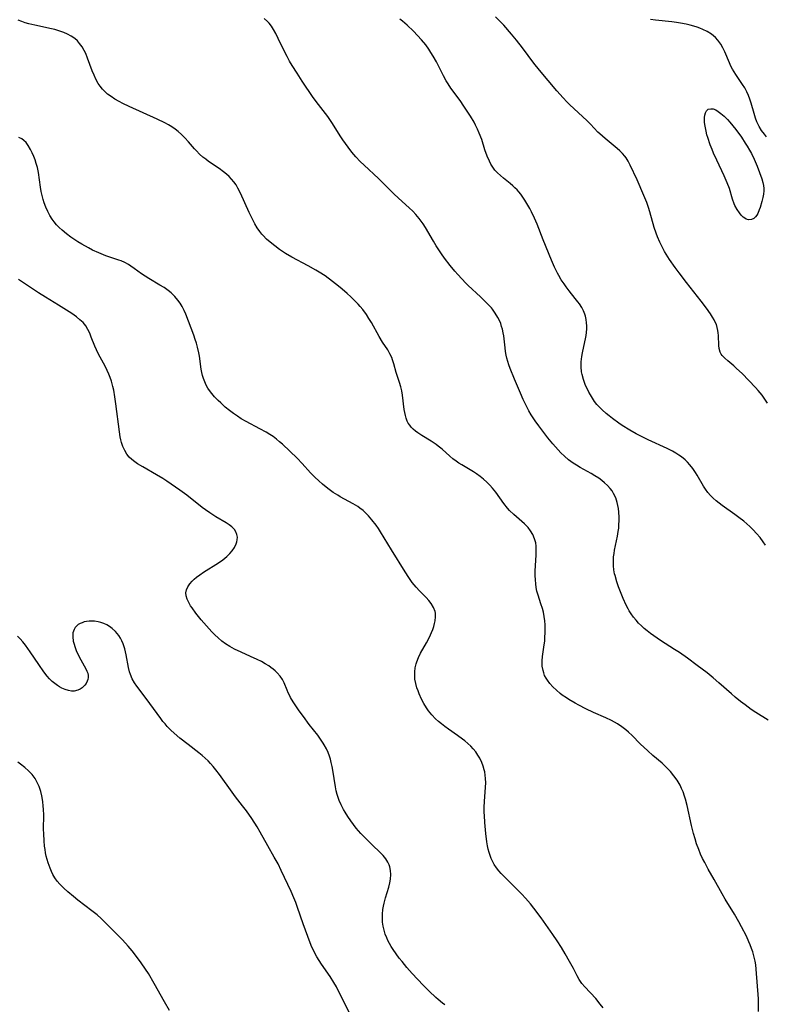
# Model space of a CAD drawing. Units: inches. Extents: x 2049713 to 2055133, y 205883 to 211330.
# Drawn here: x 2051565 to 2051697, y 206209 to 206384 of the extents above; entities that cross this region are included whole.
import ezdxf

# ---------------------------------------------------------------- set-up
doc = ezdxf.new("R2010")
doc.units = ezdxf.units.IN
doc.header["$MEASUREMENT"] = 0
doc.layers.add('c_34_T13S_R18E', color=233, linetype='Continuous')

msp = doc.modelspace()

# ---------------------------------------------------------------- linework, layer by layer
at = {"layer": 'c_34_T13S_R18E'}
for points in [[(2051696.3, 206207.88, 1010), (2051696.3, 206209.24, 1010), (2051696.27, 206210.12, 1010), (2051695.87, 206215.39, 1010), (2051695.79, 206216.12, 1010), (2051695.67, 206216.81, 1010), (2051695.52, 206217.49, 1010), (2051695.26, 206218.43, 1010), (2051695.05, 206219.05, 1010), (2051694.8, 206219.69, 1010), (2051694.58, 206220.22, 1010), (2051694.12, 206221.19, 1010), (2051693.25, 206222.89, 1010), (2051692.76, 206223.77, 1010), (2051692, 206225.1, 1010), (2051690.35, 206227.78, 1010), (2051689.8, 206228.72, 1010), (2051688.43, 206231.27, 1010), (2051687.37, 206233.12, 1010), (2051686.73, 206234.27, 1010), (2051686.35, 206235, 1010), (2051685.99, 206235.79, 1010), (2051685.66, 206236.6, 1010), (2051685.29, 206237.6, 1010), (2051685.01, 206238.5, 1010), (2051684.75, 206239.42, 1010), (2051684.39, 206240.84, 1010), (2051683.6, 206244.4, 1010), (2051683.32, 206245.52, 1010), (2051683.16, 206246.07, 1010), (2051682.88, 206246.84, 1010), (2051682.63, 206247.44, 1010), (2051682.35, 206248.02, 1010), (2051682.03, 206248.59, 1010), (2051681.83, 206248.91, 1010), (2051681.27, 206249.69, 1010), (2051680.65, 206250.42, 1010), (2051680.02, 206251.07, 1010), (2051679.15, 206251.89, 1010), (2051677.53, 206253.29, 1010), (2051676.63, 206254.1, 1010), (2051675.3, 206255.37, 1010), (2051673.86, 206256.8, 1010), (2051673.23, 206257.39, 1010), (2051672.74, 206257.81, 1010), (2051672, 206258.37, 1010), (2051671.23, 206258.88, 1010), (2051670.73, 206259.18, 1010), (2051670.21, 206259.46, 1010), (2051669.19, 206259.94, 1010), (2051667.01, 206260.91, 1010), (2051665.66, 206261.54, 1010), (2051664.38, 206262.19, 1010), (2051663.71, 206262.55, 1010), (2051662.62, 206263.2, 1010), (2051662.2, 206263.48, 1010), (2051661.46, 206264, 1010), (2051661.07, 206264.3, 1010), (2051660.4, 206264.87, 1010), (2051659.78, 206265.47, 1010), (2051659.27, 206266.03, 1010), (2051658.82, 206266.62, 1010), (2051658.6, 206266.97, 1010), (2051658.32, 206267.5, 1010), (2051658.15, 206267.93, 1010), (2051658.03, 206268.37, 1010), (2051657.9, 206269.15, 1010), (2051657.87, 206269.61, 1010), (2051657.88, 206270.08, 1010), (2051657.94, 206270.84, 1010), (2051658.25, 206272.92, 1010), (2051658.33, 206273.57, 1010), (2051658.38, 206274.3, 1010), (2051658.41, 206275.04, 1010), (2051658.41, 206275.78, 1010), (2051658.39, 206276.44, 1010), (2051658.33, 206277.2, 1010), (2051658.24, 206277.94, 1010), (2051658.1, 206278.68, 1010), (2051657.93, 206279.35, 1010), (2051657.67, 206280.19, 1010), (2051657.16, 206281.71, 1010), (2051656.96, 206282.41, 1010), (2051656.82, 206283.08, 1010), (2051656.73, 206283.75, 1010), (2051656.67, 206284.43, 1010), (2051656.64, 206285.24, 1010), (2051656.65, 206286.06, 1010), (2051656.81, 206288.82, 1010), (2051656.83, 206289.81, 1010), (2051656.81, 206290.42, 1010), (2051656.73, 206291.01, 1010), (2051656.55, 206291.71, 1010), (2051656.22, 206292.48, 1010), (2051655.8, 206293.17, 1010), (2051655.37, 206293.73, 1010), (2051655.06, 206294.07, 1010), (2051654.76, 206294.36, 1010), (2051652.83, 206296.06, 1010), (2051652.1, 206296.77, 1010), (2051651.75, 206297.16, 1010), (2051651.09, 206297.98, 1010), (2051649.65, 206300, 1010), (2051649.09, 206300.71, 1010), (2051648.59, 206301.27, 1010), (2051648.06, 206301.79, 1010), (2051647.48, 206302.32, 1010), (2051646.87, 206302.8, 1010), (2051646.21, 206303.27, 1010), (2051645.69, 206303.6, 1010), (2051643.62, 206304.84, 1010), (2051643.12, 206305.16, 1010), (2051642.63, 206305.5, 1010), (2051642.05, 206305.93, 1010), (2051641.5, 206306.39, 1010), (2051640.11, 206307.61, 1010), (2051639.44, 206308.17, 1010), (2051639.05, 206308.46, 1010), (2051638.2, 206309.05, 1010), (2051636.55, 206310.06, 1010), (2051635.84, 206310.52, 1010), (2051635.4, 206310.83, 1010), (2051635, 206311.17, 1010), (2051634.66, 206311.51, 1010), (2051634.37, 206311.88, 1010), (2051634.13, 206312.24, 1010), (2051633.94, 206312.62, 1010), (2051633.75, 206313.11, 1010), (2051633.6, 206313.63, 1010), (2051633.5, 206314.12, 1010), (2051633.41, 206314.65, 1010), (2051633.1, 206317.24, 1010), (2051632.97, 206317.98, 1010), (2051632.8, 206318.71, 1010), (2051632.59, 206319.44, 1010), (2051632, 206321.26, 1010), (2051631.58, 206322.77, 1010), (2051631.34, 206323.48, 1010), (2051631.19, 206323.87, 1010), (2051630.86, 206324.57, 1010), (2051630.47, 206325.23, 1010), (2051629.57, 206326.64, 1010), (2051628.97, 206327.6, 1010), (2051627.57, 206330.11, 1010), (2051627.15, 206330.81, 1010), (2051626.7, 206331.5, 1010), (2051626.04, 206332.41, 1010), (2051625.61, 206332.95, 1010), (2051625.24, 206333.37, 1010), (2051624.6, 206334.04, 1010), (2051623.93, 206334.68, 1010), (2051623.28, 206335.28, 1010), (2051622.4, 206336.05, 1010), (2051621.76, 206336.58, 1010), (2051620.69, 206337.41, 1010), (2051619.36, 206338.36, 1010), (2051618.33, 206339.03, 1010), (2051617.72, 206339.4, 1010), (2051616.37, 206340.17, 1010), (2051613.48, 206341.7, 1010), (2051612.36, 206342.35, 1010), (2051611.28, 206343.07, 1010), (2051610.43, 206343.69, 1010), (2051609.61, 206344.35, 1010), (2051608.96, 206344.92, 1010), (2051608.36, 206345.53, 1010), (2051608.12, 206345.81, 1010), (2051607.79, 206346.23, 1010), (2051607.32, 206346.91, 1010), (2051606.89, 206347.62, 1010), (2051606.52, 206348.3, 1010), (2051605.88, 206349.6, 1010), (2051604.36, 206353.08, 1010), (2051603.9, 206353.97, 1010), (2051603.55, 206354.53, 1010), (2051603.17, 206355.05, 1010), (2051602.75, 206355.55, 1010), (2051602.31, 206356.01, 1010), (2051601.84, 206356.44, 1010), (2051601.34, 206356.85, 1010), (2051600.54, 206357.43, 1010), (2051598.68, 206358.69, 1010), (2051598.17, 206359.07, 1010), (2051597.66, 206359.47, 1010), (2051597.07, 206360, 1010), (2051596.51, 206360.56, 1010), (2051596.19, 206360.91, 1010), (2051595.11, 206362.17, 1010), (2051594.45, 206362.9, 1010), (2051593.88, 206363.47, 1010), (2051593.28, 206364, 1010), (2051592.73, 206364.43, 1010), (2051592.14, 206364.82, 1010), (2051591.55, 206365.18, 1010), (2051590.91, 206365.53, 1010), (2051589.57, 206366.17, 1010), (2051584.58, 206368.42, 1010), (2051583.44, 206368.97, 1010), (2051582.8, 206369.3, 1010), (2051582.07, 206369.72, 1010), (2051581.37, 206370.18, 1010), (2051580.77, 206370.63, 1010), (2051580.29, 206371.07, 1010), (2051579.84, 206371.53, 1010), (2051579.45, 206372.02, 1010), (2051579.1, 206372.54, 1010), (2051578.69, 206373.28, 1010), (2051578.35, 206374.01, 1010), (2051578.05, 206374.77, 1010), (2051577.22, 206377.03, 1010), (2051576.88, 206377.81, 1010), (2051576.59, 206378.4, 1010), (2051576.22, 206379.03, 1010), (2051575.8, 206379.61, 1010), (2051575.39, 206380.07, 1010), (2051574.94, 206380.49, 1010), (2051574.32, 206380.92, 1010), (2051573.67, 206381.28, 1010), (2051572.99, 206381.58, 1010), (2051572.27, 206381.83, 1010), (2051571.37, 206382.09, 1010), (2051570.8, 206382.22, 1010), (2051567.82, 206382.85, 1010), (2051566.78, 206383.12, 1010), (2051566.16, 206383.29, 1010), (2051565.56, 206383.49, 1010), (2051564.86, 206383.75, 1010)], [(2051697.96, 206259.57, 1012), (2051695.8, 206260.92, 1012), (2051694.97, 206261.46, 1012), (2051693.88, 206262.24, 1012), (2051693.1, 206262.84, 1012), (2051692.11, 206263.64, 1012), (2051691.46, 206264.19, 1012), (2051689.24, 206266.18, 1012), (2051688.23, 206267.06, 1012), (2051687.16, 206267.93, 1012), (2051685.4, 206269.27, 1012), (2051683.68, 206270.53, 1012), (2051682.25, 206271.53, 1012), (2051681.37, 206272.1, 1012), (2051678.89, 206273.67, 1012), (2051677.67, 206274.49, 1012), (2051677.08, 206274.92, 1012), (2051676.52, 206275.37, 1012), (2051675.99, 206275.81, 1012), (2051675.49, 206276.29, 1012), (2051675, 206276.78, 1012), (2051674.54, 206277.3, 1012), (2051674.1, 206277.83, 1012), (2051673.7, 206278.39, 1012), (2051673.32, 206278.97, 1012), (2051673.13, 206279.31, 1012), (2051672.8, 206279.95, 1012), (2051672.26, 206281.15, 1012), (2051671.65, 206282.62, 1012), (2051671.44, 206283.18, 1012), (2051671.12, 206284.1, 1012), (2051670.81, 206285.21, 1012), (2051670.74, 206285.54, 1012), (2051670.62, 206286.25, 1012), (2051670.54, 206286.96, 1012), (2051670.52, 206287.67, 1012), (2051670.53, 206288.12, 1012), (2051670.56, 206288.55, 1012), (2051670.63, 206289.13, 1012), (2051670.72, 206289.7, 1012), (2051671.23, 206292.2, 1012), (2051671.38, 206293.02, 1012), (2051671.46, 206293.63, 1012), (2051671.51, 206294.24, 1012), (2051671.55, 206294.9, 1012), (2051671.55, 206295.57, 1012), (2051671.5, 206296.48, 1012), (2051671.42, 206297.12, 1012), (2051671.33, 206297.65, 1012), (2051671.2, 206298.17, 1012), (2051670.94, 206298.98, 1012), (2051670.56, 206299.77, 1012), (2051670.29, 206300.21, 1012), (2051669.97, 206300.63, 1012), (2051669.49, 206301.17, 1012), (2051668.96, 206301.67, 1012), (2051668.45, 206302.08, 1012), (2051667.92, 206302.48, 1012), (2051667.24, 206302.92, 1012), (2051666.59, 206303.3, 1012), (2051664.62, 206304.39, 1012), (2051663.99, 206304.77, 1012), (2051663.37, 206305.17, 1012), (2051662.58, 206305.75, 1012), (2051661.83, 206306.38, 1012), (2051661.18, 206307, 1012), (2051660.71, 206307.5, 1012), (2051659.78, 206308.57, 1012), (2051658.9, 206309.65, 1012), (2051657.28, 206311.78, 1012), (2051656.66, 206312.64, 1012), (2051655.94, 206313.74, 1012), (2051655.54, 206314.42, 1012), (2051655.09, 206315.25, 1012), (2051654.51, 206316.46, 1012), (2051654.03, 206317.55, 1012), (2051652.98, 206320.04, 1012), (2051652.21, 206321.97, 1012), (2051651.99, 206322.58, 1012), (2051651.78, 206323.2, 1012), (2051651.63, 206323.75, 1012), (2051651.5, 206324.3, 1012), (2051651.39, 206324.95, 1012), (2051651.3, 206325.61, 1012), (2051651.05, 206327.72, 1012), (2051650.96, 206328.27, 1012), (2051650.82, 206328.9, 1012), (2051650.69, 206329.42, 1012), (2051650.52, 206329.93, 1012), (2051650.29, 206330.48, 1012), (2051650.02, 206331.01, 1012), (2051649.57, 206331.75, 1012), (2051649.06, 206332.46, 1012), (2051648.87, 206332.69, 1012), (2051648.08, 206333.56, 1012), (2051646.95, 206334.64, 1012), (2051644.73, 206336.68, 1012), (2051644.34, 206337.06, 1012), (2051643.6, 206337.83, 1012), (2051642.89, 206338.61, 1012), (2051642.37, 206339.23, 1012), (2051641.53, 206340.25, 1012), (2051640.54, 206341.55, 1012), (2051640, 206342.3, 1012), (2051639.52, 206343.01, 1012), (2051639.06, 206343.73, 1012), (2051638.57, 206344.55, 1012), (2051637.19, 206346.96, 1012), (2051636.76, 206347.64, 1012), (2051636.06, 206348.59, 1012), (2051635.48, 206349.27, 1012), (2051634.9, 206349.88, 1012), (2051634.29, 206350.46, 1012), (2051632.41, 206352.17, 1012), (2051631.58, 206352.95, 1012), (2051629.39, 206355.15, 1012), (2051628.84, 206355.68, 1012), (2051626.27, 206358.02, 1012), (2051625.6, 206358.66, 1012), (2051624.79, 206359.51, 1012), (2051624.1, 206360.34, 1012), (2051623.45, 206361.2, 1012), (2051622.52, 206362.52, 1012), (2051622.05, 206363.23, 1012), (2051620.7, 206365.39, 1012), (2051620.34, 206365.93, 1012), (2051619.83, 206366.65, 1012), (2051618.16, 206368.81, 1012), (2051617.27, 206370.04, 1012), (2051615.3, 206372.92, 1012), (2051614.38, 206374.33, 1012), (2051613.52, 206375.71, 1012), (2051613.06, 206376.49, 1012), (2051612.62, 206377.29, 1012), (2051612.09, 206378.33, 1012), (2051611.04, 206380.52, 1012), (2051610.61, 206381.36, 1012), (2051610.19, 206382.11, 1012), (2051609.82, 206382.68, 1012), (2051609.42, 206383.21, 1012), (2051609.11, 206383.54, 1012), (2051608.54, 206384.04, 1012)], [(2051697.53, 206290.57, 1014), (2051697.13, 206291.16, 1014), (2051696.54, 206291.93, 1014), (2051695.91, 206292.67, 1014), (2051695.33, 206293.31, 1014), (2051694.72, 206293.91, 1014), (2051694.2, 206294.39, 1014), (2051693.65, 206294.85, 1014), (2051692.78, 206295.52, 1014), (2051692.09, 206296.03, 1014), (2051689.83, 206297.63, 1014), (2051689.27, 206298.05, 1014), (2051688.75, 206298.48, 1014), (2051688.24, 206298.94, 1014), (2051687.76, 206299.43, 1014), (2051687.3, 206299.97, 1014), (2051686.87, 206300.54, 1014), (2051686.52, 206301.09, 1014), (2051685.41, 206303.01, 1014), (2051685.09, 206303.51, 1014), (2051684.6, 206304.2, 1014), (2051684.06, 206304.86, 1014), (2051683.66, 206305.31, 1014), (2051683.23, 206305.72, 1014), (2051682.59, 206306.25, 1014), (2051682.12, 206306.59, 1014), (2051681.58, 206306.93, 1014), (2051681.02, 206307.25, 1014), (2051680.04, 206307.74, 1014), (2051676.68, 206309.31, 1014), (2051675.38, 206309.96, 1014), (2051674.58, 206310.38, 1014), (2051673.43, 206311.03, 1014), (2051672.08, 206311.86, 1014), (2051671.5, 206312.25, 1014), (2051670.36, 206313.07, 1014), (2051669.78, 206313.53, 1014), (2051669.22, 206313.99, 1014), (2051668.52, 206314.61, 1014), (2051667.88, 206315.27, 1014), (2051667.61, 206315.57, 1014), (2051667.19, 206316.11, 1014), (2051666.81, 206316.68, 1014), (2051666.45, 206317.26, 1014), (2051666.16, 206317.75, 1014), (2051665.9, 206318.25, 1014), (2051665.69, 206318.69, 1014), (2051665.51, 206319.12, 1014), (2051665.2, 206319.99, 1014), (2051664.97, 206320.89, 1014), (2051664.89, 206321.33, 1014), (2051664.82, 206322.23, 1014), (2051664.83, 206323.14, 1014), (2051664.93, 206324.05, 1014), (2051665.05, 206324.74, 1014), (2051665.48, 206326.65, 1014), (2051665.59, 206327.2, 1014), (2051665.68, 206327.78, 1014), (2051665.75, 206328.36, 1014), (2051665.79, 206328.98, 1014), (2051665.8, 206329.51, 1014), (2051665.76, 206330.05, 1014), (2051665.68, 206330.64, 1014), (2051665.55, 206331.22, 1014), (2051665.43, 206331.6, 1014), (2051665.19, 206332.2, 1014), (2051664.9, 206332.78, 1014), (2051664.51, 206333.4, 1014), (2051664.22, 206333.79, 1014), (2051663.75, 206334.39, 1014), (2051662.69, 206335.7, 1014), (2051662.13, 206336.43, 1014), (2051661.76, 206336.95, 1014), (2051661.28, 206337.68, 1014), (2051660.83, 206338.44, 1014), (2051660.58, 206338.89, 1014), (2051660.07, 206339.9, 1014), (2051659.52, 206341.17, 1014), (2051658.07, 206344.76, 1014), (2051656.98, 206347.55, 1014), (2051656.52, 206348.64, 1014), (2051655.98, 206349.76, 1014), (2051655.67, 206350.36, 1014), (2051655.18, 206351.23, 1014), (2051654.83, 206351.79, 1014), (2051654.47, 206352.33, 1014), (2051654.1, 206352.86, 1014), (2051653.77, 206353.27, 1014), (2051653.42, 206353.67, 1014), (2051653.06, 206354.03, 1014), (2051652.69, 206354.38, 1014), (2051652.2, 206354.8, 1014), (2051651.01, 206355.74, 1014), (2051650.47, 206356.18, 1014), (2051649.96, 206356.66, 1014), (2051649.5, 206357.16, 1014), (2051649.12, 206357.67, 1014), (2051648.8, 206358.19, 1014), (2051648.51, 206358.74, 1014), (2051648.12, 206359.64, 1014), (2051647.71, 206360.77, 1014), (2051647.15, 206362.56, 1014), (2051646.73, 206363.72, 1014), (2051646.42, 206364.44, 1014), (2051646.08, 206365.15, 1014), (2051645.79, 206365.68, 1014), (2051645.16, 206366.73, 1014), (2051644, 206368.48, 1014), (2051643.3, 206369.49, 1014), (2051641.7, 206371.67, 1014), (2051641.18, 206372.44, 1014), (2051640.84, 206373.01, 1014), (2051640.38, 206373.85, 1014), (2051639.1, 206376.36, 1014), (2051638.54, 206377.38, 1014), (2051638.15, 206378.01, 1014), (2051637.77, 206378.6, 1014), (2051637.21, 206379.36, 1014), (2051636.48, 206380.25, 1014), (2051635.77, 206381.04, 1014), (2051635.04, 206381.79, 1014), (2051633.94, 206382.84, 1014), (2051633.08, 206383.58, 1014), (2051632.65, 206383.93, 1014)], [(2051697.85, 206315.78, 1016), (2051697.41, 206316.5, 1016), (2051696.93, 206317.19, 1016), (2051696.23, 206318.03, 1016), (2051695.75, 206318.56, 1016), (2051693.35, 206321.04, 1016), (2051692.39, 206321.96, 1016), (2051691.87, 206322.43, 1016), (2051690.83, 206323.29, 1016), (2051690.29, 206323.75, 1016), (2051689.84, 206324.24, 1016), (2051689.67, 206324.48, 1016), (2051689.49, 206324.85, 1016), (2051689.31, 206325.49, 1016), (2051689.26, 206326.01, 1016), (2051689.18, 206327.78, 1016), (2051689.13, 206328.29, 1016), (2051689.07, 206328.7, 1016), (2051688.96, 206329.22, 1016), (2051688.8, 206329.74, 1016), (2051688.61, 206330.17, 1016), (2051688.39, 206330.6, 1016), (2051688.12, 206331.06, 1016), (2051687.75, 206331.64, 1016), (2051687.03, 206332.66, 1016), (2051686.12, 206333.87, 1016), (2051683.48, 206337.18, 1016), (2051682.17, 206338.9, 1016), (2051681.46, 206339.86, 1016), (2051680.49, 206341.26, 1016), (2051680.17, 206341.76, 1016), (2051679.59, 206342.73, 1016), (2051679.15, 206343.54, 1016), (2051678.75, 206344.36, 1016), (2051678.34, 206345.31, 1016), (2051678.12, 206345.93, 1016), (2051677.78, 206346.97, 1016), (2051676.99, 206349.76, 1016), (2051676.76, 206350.49, 1016), (2051676.44, 206351.41, 1016), (2051675.94, 206352.66, 1016), (2051674.72, 206355.45, 1016), (2051673.5, 206358.04, 1016), (2051673.15, 206358.71, 1016), (2051672.76, 206359.35, 1016), (2051672.58, 206359.6, 1016), (2051672.15, 206360.09, 1016), (2051671.69, 206360.54, 1016), (2051671.19, 206360.97, 1016), (2051669.08, 206362.73, 1016), (2051668.14, 206363.56, 1016), (2051667.79, 206363.89, 1016), (2051666.47, 206365.3, 1016), (2051665.82, 206365.95, 1016), (2051662.82, 206368.72, 1016), (2051662.24, 206369.29, 1016), (2051661.59, 206369.96, 1016), (2051660.47, 206371.2, 1016), (2051657.4, 206374.9, 1016), (2051656.41, 206376.15, 1016), (2051654.38, 206378.84, 1016), (2051653.3, 206380.2, 1016), (2051652.44, 206381.25, 1016), (2051651.08, 206382.84, 1016), (2051650.55, 206383.42, 1016), (2051649.61, 206384.37, 1016)], [(2051697.7, 206363.07, 1018), (2051697.31, 206363.52, 1018), (2051696.82, 206364.18, 1018), (2051696.39, 206364.88, 1018), (2051696.26, 206365.15, 1018), (2051696, 206365.74, 1018), (2051695.77, 206366.35, 1018), (2051695.52, 206367.18, 1018), (2051695, 206369.04, 1018), (2051694.75, 206369.76, 1018), (2051694.5, 206370.39, 1018), (2051694.22, 206371.02, 1018), (2051693.84, 206371.73, 1018), (2051693.45, 206372.35, 1018), (2051692.26, 206374.1, 1018), (2051691.66, 206375.07, 1018), (2051691.37, 206375.61, 1018), (2051691.11, 206376.17, 1018), (2051690.3, 206378.15, 1018), (2051689.96, 206378.82, 1018), (2051689.58, 206379.47, 1018), (2051689.41, 206379.72, 1018), (2051689.03, 206380.22, 1018), (2051688.62, 206380.69, 1018), (2051688.29, 206380.99, 1018), (2051687.93, 206381.28, 1018), (2051687.17, 206381.75, 1018), (2051686.4, 206382.12, 1018), (2051685.89, 206382.32, 1018), (2051685.37, 206382.5, 1018), (2051684.77, 206382.69, 1018), (2051684.15, 206382.86, 1018), (2051683.45, 206383.03, 1018), (2051682.44, 206383.24, 1018), (2051681.75, 206383.35, 1018), (2051680.87, 206383.47, 1018), (2051678.01, 206383.77, 1018), (2051677.09, 206383.88, 1018)], [(2051668.69, 206208.5, 1008), (2051668.2, 206209.17, 1008), (2051667.41, 206210.13, 1008), (2051665.46, 206212.23, 1008), (2051664.95, 206212.84, 1008), (2051664.68, 206213.2, 1008), (2051664.46, 206213.52, 1008), (2051664.08, 206214.17, 1008), (2051663.42, 206215.47, 1008), (2051662.76, 206216.71, 1008), (2051661.97, 206218.1, 1008), (2051661.31, 206219.21, 1008), (2051660.57, 206220.38, 1008), (2051659.79, 206221.54, 1008), (2051658.97, 206222.72, 1008), (2051657.72, 206224.47, 1008), (2051656.41, 206226.18, 1008), (2051655.8, 206226.95, 1008), (2051654.92, 206227.97, 1008), (2051654.26, 206228.68, 1008), (2051653.58, 206229.37, 1008), (2051652.07, 206230.85, 1008), (2051651.19, 206231.74, 1008), (2051650.63, 206232.34, 1008), (2051650.19, 206232.84, 1008), (2051649.78, 206233.35, 1008), (2051649.38, 206233.95, 1008), (2051649.06, 206234.5, 1008), (2051648.83, 206235, 1008), (2051648.63, 206235.51, 1008), (2051648.45, 206236.06, 1008), (2051648.29, 206236.64, 1008), (2051648.17, 206237.23, 1008), (2051648.04, 206237.94, 1008), (2051647.86, 206239.42, 1008), (2051647.69, 206241.4, 1008), (2051647.62, 206242.61, 1008), (2051647.6, 206243.17, 1008), (2051647.61, 206244.1, 1008), (2051647.65, 206245.14, 1008), (2051647.82, 206247.64, 1008), (2051647.86, 206248.43, 1008), (2051647.84, 206249.18, 1008), (2051647.79, 206249.79, 1008), (2051647.69, 206250.4, 1008), (2051647.61, 206250.76, 1008), (2051647.42, 206251.39, 1008), (2051647.2, 206252.01, 1008), (2051646.82, 206252.79, 1008), (2051646.48, 206253.36, 1008), (2051646.09, 206253.91, 1008), (2051645.65, 206254.44, 1008), (2051645.21, 206254.91, 1008), (2051644.7, 206255.4, 1008), (2051644.16, 206255.86, 1008), (2051643.73, 206256.19, 1008), (2051642.85, 206256.83, 1008), (2051641.25, 206257.93, 1008), (2051640.6, 206258.4, 1008), (2051639.99, 206258.89, 1008), (2051639.48, 206259.33, 1008), (2051638.98, 206259.8, 1008), (2051638.33, 206260.47, 1008), (2051637.73, 206261.19, 1008), (2051637.34, 206261.74, 1008), (2051636.88, 206262.49, 1008), (2051636.47, 206263.27, 1008), (2051636.06, 206264.2, 1008), (2051635.85, 206264.74, 1008), (2051635.66, 206265.28, 1008), (2051635.45, 206266.05, 1008), (2051635.31, 206266.81, 1008), (2051635.26, 206267.28, 1008), (2051635.26, 206268.11, 1008), (2051635.34, 206268.83, 1008), (2051635.5, 206269.54, 1008), (2051635.61, 206269.9, 1008), (2051635.93, 206270.68, 1008), (2051636.31, 206271.44, 1008), (2051637.35, 206273.29, 1008), (2051637.87, 206274.29, 1008), (2051638.25, 206275.11, 1008), (2051638.46, 206275.65, 1008), (2051638.64, 206276.18, 1008), (2051638.78, 206276.68, 1008), (2051638.88, 206277.18, 1008), (2051638.96, 206277.86, 1008), (2051638.94, 206278.52, 1008), (2051638.88, 206278.83, 1008), (2051638.62, 206279.55, 1008), (2051638.21, 206280.23, 1008), (2051637.79, 206280.77, 1008), (2051637.32, 206281.29, 1008), (2051636.13, 206282.5, 1008), (2051635.53, 206283.16, 1008), (2051634.84, 206284, 1008), (2051634.24, 206284.85, 1008), (2051633.57, 206285.89, 1008), (2051631.15, 206289.75, 1008), (2051629.21, 206292.96, 1008), (2051628.81, 206293.57, 1008), (2051628.4, 206294.17, 1008), (2051627.67, 206295.1, 1008), (2051627.08, 206295.78, 1008), (2051626.6, 206296.26, 1008), (2051626.1, 206296.72, 1008), (2051625.55, 206297.15, 1008), (2051625.15, 206297.43, 1008), (2051624.35, 206297.93, 1008), (2051622.06, 206299.19, 1008), (2051621.6, 206299.46, 1008), (2051620.81, 206299.96, 1008), (2051619.83, 206300.66, 1008), (2051618.92, 206301.4, 1008), (2051618.25, 206302, 1008), (2051617.55, 206302.66, 1008), (2051616.77, 206303.46, 1008), (2051615.31, 206305.09, 1008), (2051614.41, 206306.01, 1008), (2051611.8, 206308.49, 1008), (2051611.29, 206308.94, 1008), (2051610.72, 206309.42, 1008), (2051610.12, 206309.86, 1008), (2051609.53, 206310.25, 1008), (2051608.92, 206310.63, 1008), (2051607.79, 206311.25, 1008), (2051605.35, 206312.53, 1008), (2051604.49, 206313.03, 1008), (2051603.8, 206313.48, 1008), (2051603.12, 206313.95, 1008), (2051602.37, 206314.51, 1008), (2051601.64, 206315.1, 1008), (2051600.83, 206315.83, 1008), (2051600.4, 206316.25, 1008), (2051599.76, 206316.92, 1008), (2051599.28, 206317.48, 1008), (2051598.83, 206318.06, 1008), (2051598.56, 206318.48, 1008), (2051598.26, 206319.01, 1008), (2051598, 206319.58, 1008), (2051597.77, 206320.17, 1008), (2051597.61, 206320.7, 1008), (2051597.48, 206321.24, 1008), (2051597.37, 206321.82, 1008), (2051597.05, 206324.12, 1008), (2051596.94, 206324.73, 1008), (2051596.71, 206325.76, 1008), (2051596.54, 206326.42, 1008), (2051596.33, 206327.08, 1008), (2051596.05, 206327.88, 1008), (2051594.63, 206331.58, 1008), (2051594.35, 206332.24, 1008), (2051594, 206332.93, 1008), (2051593.65, 206333.52, 1008), (2051593.25, 206334.08, 1008), (2051592.68, 206334.75, 1008), (2051592.06, 206335.36, 1008), (2051591.52, 206335.8, 1008), (2051590.79, 206336.3, 1008), (2051590.03, 206336.76, 1008), (2051588.06, 206337.9, 1008), (2051587.41, 206338.32, 1008), (2051586.77, 206338.75, 1008), (2051585.5, 206339.68, 1008), (2051584.91, 206340.09, 1008), (2051584.44, 206340.38, 1008), (2051583.81, 206340.73, 1008), (2051583.16, 206341.03, 1008), (2051582.75, 206341.19, 1008), (2051580.47, 206341.94, 1008), (2051580.03, 206342.11, 1008), (2051579.21, 206342.45, 1008), (2051578.1, 206342.97, 1008), (2051577.39, 206343.34, 1008), (2051576.2, 206344.01, 1008), (2051575.47, 206344.44, 1008), (2051574.77, 206344.9, 1008), (2051574.23, 206345.27, 1008), (2051573.45, 206345.85, 1008), (2051572.71, 206346.47, 1008), (2051572.19, 206346.95, 1008), (2051571.71, 206347.45, 1008), (2051571.28, 206347.97, 1008), (2051570.92, 206348.47, 1008), (2051570.52, 206349.09, 1008), (2051570.13, 206349.83, 1008), (2051569.8, 206350.57, 1008), (2051569.51, 206351.33, 1008), (2051569.33, 206351.91, 1008), (2051569.14, 206352.64, 1008), (2051568.98, 206353.38, 1008), (2051568.85, 206354.12, 1008), (2051568.5, 206356.7, 1008), (2051568.31, 206357.61, 1008), (2051568.1, 206358.33, 1008), (2051567.89, 206358.97, 1008), (2051567.65, 206359.59, 1008), (2051567.39, 206360.19, 1008), (2051567.07, 206360.83, 1008), (2051566.64, 206361.54, 1008), (2051566.28, 206362.02, 1008), (2051565.88, 206362.43, 1008), (2051565.52, 206362.7, 1008), (2051565, 206362.93, 1008)], [(2051640.6, 206209.06, 1006), (2051640.2, 206209.35, 1006), (2051639.42, 206209.97, 1006), (2051639.04, 206210.31, 1006), (2051637.8, 206211.47, 1006), (2051636.75, 206212.54, 1006), (2051634.83, 206214.58, 1006), (2051633.87, 206215.67, 1006), (2051633.01, 206216.72, 1006), (2051632.53, 206217.33, 1006), (2051631.97, 206218.07, 1006), (2051631.44, 206218.83, 1006), (2051631.09, 206219.36, 1006), (2051630.78, 206219.89, 1006), (2051630.5, 206220.44, 1006), (2051630.29, 206220.9, 1006), (2051630.03, 206221.58, 1006), (2051629.82, 206222.27, 1006), (2051629.66, 206222.97, 1006), (2051629.57, 206223.68, 1006), (2051629.53, 206224.39, 1006), (2051629.55, 206225.14, 1006), (2051629.62, 206225.96, 1006), (2051629.71, 206226.53, 1006), (2051629.82, 206227.09, 1006), (2051630.07, 206228.04, 1006), (2051630.65, 206229.91, 1006), (2051630.86, 206230.68, 1006), (2051630.97, 206231.34, 1006), (2051631.03, 206232.15, 1006), (2051630.98, 206232.85, 1006), (2051630.85, 206233.52, 1006), (2051630.73, 206233.89, 1006), (2051630.52, 206234.34, 1006), (2051630.13, 206234.95, 1006), (2051629.65, 206235.53, 1006), (2051629.01, 206236.19, 1006), (2051627.83, 206237.32, 1006), (2051626.21, 206238.89, 1006), (2051625.72, 206239.41, 1006), (2051625.26, 206239.91, 1006), (2051624.89, 206240.37, 1006), (2051624.4, 206241.02, 1006), (2051623.92, 206241.7, 1006), (2051623.42, 206242.44, 1006), (2051622.95, 206243.2, 1006), (2051622.65, 206243.72, 1006), (2051622.24, 206244.51, 1006), (2051621.87, 206245.32, 1006), (2051621.68, 206245.82, 1006), (2051621.51, 206246.33, 1006), (2051621.33, 206247.03, 1006), (2051621.19, 206247.73, 1006), (2051620.74, 206250.65, 1006), (2051620.62, 206251.35, 1006), (2051620.46, 206252.05, 1006), (2051620.31, 206252.6, 1006), (2051620.13, 206253.15, 1006), (2051619.88, 206253.8, 1006), (2051619.59, 206254.43, 1006), (2051619.21, 206255.16, 1006), (2051619.02, 206255.47, 1006), (2051618.55, 206256.18, 1006), (2051618.05, 206256.87, 1006), (2051616.55, 206258.8, 1006), (2051615.51, 206260.19, 1006), (2051614.77, 206261.23, 1006), (2051613.72, 206262.78, 1006), (2051613.24, 206263.56, 1006), (2051613.02, 206263.97, 1006), (2051612.81, 206264.38, 1006), (2051612.61, 206264.87, 1006), (2051612.11, 206266.17, 1006), (2051611.8, 206266.78, 1006), (2051611.38, 206267.38, 1006), (2051610.87, 206267.94, 1006), (2051610.51, 206268.28, 1006), (2051610.12, 206268.6, 1006), (2051609.75, 206268.88, 1006), (2051609.37, 206269.16, 1006), (2051608.73, 206269.57, 1006), (2051608.05, 206269.95, 1006), (2051607.3, 206270.33, 1006), (2051606.13, 206270.87, 1006), (2051604.44, 206271.62, 1006), (2051603.29, 206272.16, 1006), (2051602.48, 206272.6, 1006), (2051601.69, 206273.09, 1006), (2051601.03, 206273.59, 1006), (2051600.4, 206274.13, 1006), (2051599.8, 206274.71, 1006), (2051599.28, 206275.23, 1006), (2051598.31, 206276.26, 1006), (2051597.38, 206277.34, 1006), (2051596.44, 206278.51, 1006), (2051595.74, 206279.47, 1006), (2051595.49, 206279.86, 1006), (2051595.15, 206280.45, 1006), (2051594.87, 206281.03, 1006), (2051594.7, 206281.59, 1006), (2051594.65, 206282.15, 1006), (2051594.76, 206282.69, 1006), (2051595, 206283.22, 1006), (2051595.35, 206283.74, 1006), (2051595.79, 206284.23, 1006), (2051596.14, 206284.56, 1006), (2051596.55, 206284.92, 1006), (2051597.14, 206285.36, 1006), (2051597.77, 206285.79, 1006), (2051600.47, 206287.49, 1006), (2051601.21, 206288.01, 1006), (2051601.94, 206288.6, 1006), (2051602.43, 206289.09, 1006), (2051602.86, 206289.59, 1006), (2051603.29, 206290.2, 1006), (2051603.6, 206290.81, 1006), (2051603.72, 206291.19, 1006), (2051603.78, 206291.53, 1006), (2051603.79, 206292.03, 1006), (2051603.7, 206292.52, 1006), (2051603.51, 206292.98, 1006), (2051603.26, 206293.36, 1006), (2051602.78, 206293.86, 1006), (2051602.32, 206294.21, 1006), (2051601.8, 206294.55, 1006), (2051599.97, 206295.64, 1006), (2051598.9, 206296.32, 1006), (2051598.16, 206296.85, 1006), (2051597.55, 206297.31, 1006), (2051594.82, 206299.46, 1006), (2051593.56, 206300.37, 1006), (2051591.25, 206301.95, 1006), (2051590.57, 206302.4, 1006), (2051589.46, 206303.09, 1006), (2051586.99, 206304.47, 1006), (2051586.04, 206305.05, 1006), (2051585.59, 206305.36, 1006), (2051585.08, 206305.78, 1006), (2051584.61, 206306.23, 1006), (2051584.2, 206306.73, 1006), (2051583.79, 206307.41, 1006), (2051583.49, 206308.08, 1006), (2051583.25, 206308.8, 1006), (2051583.13, 206309.27, 1006), (2051583.01, 206309.8, 1006), (2051582.87, 206310.68, 1006), (2051582.25, 206315.69, 1006), (2051582.07, 206316.94, 1006), (2051581.87, 206318.08, 1006), (2051581.71, 206318.77, 1006), (2051581.45, 206319.7, 1006), (2051581.23, 206320.34, 1006), (2051580.98, 206320.96, 1006), (2051580.7, 206321.58, 1006), (2051580.31, 206322.34, 1006), (2051579.42, 206323.93, 1006), (2051579.13, 206324.49, 1006), (2051578.78, 206325.23, 1006), (2051578.49, 206325.93, 1006), (2051577.87, 206327.51, 1006), (2051577.58, 206328.2, 1006), (2051577.25, 206328.87, 1006), (2051576.87, 206329.49, 1006), (2051576.64, 206329.81, 1006), (2051576.4, 206330.08, 1006), (2051575.85, 206330.61, 1006), (2051575.24, 206331.09, 1006), (2051574.39, 206331.69, 1006), (2051572.06, 206333.18, 1006), (2051569.73, 206334.59, 1006), (2051568.52, 206335.36, 1006), (2051567.06, 206336.32, 1006), (2051564.97, 206337.76, 1006)], [(2051625, 206204.89, 1004), (2051622.79, 206209.41, 1004), (2051622.05, 206210.89, 1004), (2051621.36, 206212.21, 1004), (2051620.93, 206212.97, 1004), (2051620.24, 206214.06, 1004), (2051618.73, 206216.27, 1004), (2051618.31, 206216.89, 1004), (2051617.92, 206217.53, 1004), (2051617.36, 206218.58, 1004), (2051616.91, 206219.54, 1004), (2051616.27, 206221.15, 1004), (2051615.46, 206223.42, 1004), (2051614.48, 206226.31, 1004), (2051614.15, 206227.21, 1004), (2051613.82, 206228.05, 1004), (2051613.33, 206229.17, 1004), (2051611.59, 206232.89, 1004), (2051611.01, 206234.04, 1004), (2051610.34, 206235.25, 1004), (2051609.17, 206237.27, 1004), (2051607.82, 206239.68, 1004), (2051607.3, 206240.59, 1004), (2051606.35, 206242.1, 1004), (2051605.41, 206243.45, 1004), (2051604.73, 206244.36, 1004), (2051603.48, 206245.95, 1004), (2051602.84, 206246.79, 1004), (2051600.6, 206249.91, 1004), (2051599.98, 206250.73, 1004), (2051599.52, 206251.3, 1004), (2051599.05, 206251.84, 1004), (2051598.58, 206252.33, 1004), (2051598.1, 206252.78, 1004), (2051597.53, 206253.26, 1004), (2051596.94, 206253.74, 1004), (2051595.03, 206255.2, 1004), (2051593.58, 206256.36, 1004), (2051592.55, 206257.24, 1004), (2051592, 206257.76, 1004), (2051591.33, 206258.44, 1004), (2051590.95, 206258.87, 1004), (2051590.59, 206259.31, 1004), (2051590.18, 206259.85, 1004), (2051587.6, 206263.4, 1004), (2051585.96, 206265.59, 1004), (2051585.56, 206266.17, 1004), (2051585.14, 206266.88, 1004), (2051584.81, 206267.62, 1004), (2051584.64, 206268.12, 1004), (2051584.45, 206268.89, 1004), (2051584.06, 206271.14, 1004), (2051583.95, 206271.68, 1004), (2051583.83, 206272.22, 1004), (2051583.55, 206273.07, 1004), (2051583.31, 206273.62, 1004), (2051583.05, 206274.1, 1004), (2051582.75, 206274.56, 1004), (2051582.47, 206274.92, 1004), (2051582.17, 206275.25, 1004), (2051581.56, 206275.84, 1004), (2051581.11, 206276.17, 1004), (2051580.63, 206276.45, 1004), (2051580.07, 206276.72, 1004), (2051579.57, 206276.89, 1004), (2051579.07, 206277.02, 1004), (2051578.45, 206277.11, 1004), (2051577.96, 206277.14, 1004), (2051577.48, 206277.13, 1004), (2051577.04, 206277.07, 1004), (2051576.61, 206276.97, 1004), (2051576.23, 206276.84, 1004), (2051575.88, 206276.69, 1004), (2051575.56, 206276.5, 1004), (2051575.28, 206276.27, 1004), (2051575.03, 206276, 1004), (2051574.8, 206275.63, 1004), (2051574.62, 206275.06, 1004), (2051574.58, 206274.34, 1004), (2051574.67, 206273.58, 1004), (2051574.8, 206273.03, 1004), (2051574.92, 206272.64, 1004), (2051575.2, 206271.93, 1004), (2051575.73, 206270.81, 1004), (2051576.9, 206268.66, 1004), (2051577.09, 206268.26, 1004), (2051577.23, 206267.87, 1004), (2051577.31, 206267.49, 1004), (2051577.32, 206267.11, 1004), (2051577.27, 206266.77, 1004), (2051577.16, 206266.44, 1004), (2051576.98, 206266.08, 1004), (2051576.74, 206265.76, 1004), (2051576.23, 206265.29, 1004), (2051575.88, 206265.06, 1004), (2051575.49, 206264.88, 1004), (2051574.8, 206264.72, 1004), (2051574.38, 206264.72, 1004), (2051573.84, 206264.79, 1004), (2051573.23, 206264.98, 1004), (2051572.63, 206265.25, 1004), (2051572.24, 206265.45, 1004), (2051571.85, 206265.69, 1004), (2051571.38, 206266.03, 1004), (2051570.93, 206266.41, 1004), (2051570.46, 206266.86, 1004), (2051570.02, 206267.35, 1004), (2051569.45, 206268.1, 1004), (2051568.53, 206269.44, 1004), (2051567.03, 206271.7, 1004), (2051566.61, 206272.29, 1004), (2051566.17, 206272.86, 1004), (2051565.72, 206273.42, 1004), (2051565.24, 206273.95, 1004), (2051564.75, 206274.45, 1004)], [(2051591.75, 206208.03, 1002), (2051590.86, 206209.57, 1002), (2051589.04, 206212.81, 1002), (2051587.99, 206214.57, 1002), (2051587.47, 206215.39, 1002), (2051586.72, 206216.5, 1002), (2051585.89, 206217.64, 1002), (2051585.11, 206218.63, 1002), (2051584.42, 206219.44, 1002), (2051583.38, 206220.57, 1002), (2051580.69, 206223.3, 1002), (2051579.59, 206224.36, 1002), (2051578.88, 206224.98, 1002), (2051577.96, 206225.73, 1002), (2051575.47, 206227.63, 1002), (2051574.71, 206228.23, 1002), (2051573.7, 206229.09, 1002), (2051573.01, 206229.72, 1002), (2051572.3, 206230.43, 1002), (2051571.83, 206230.98, 1002), (2051571.41, 206231.56, 1002), (2051571.05, 206232.18, 1002), (2051570.79, 206232.72, 1002), (2051570.55, 206233.28, 1002), (2051570.22, 206234.22, 1002), (2051570.04, 206234.82, 1002), (2051569.88, 206235.44, 1002), (2051569.76, 206236.03, 1002), (2051569.66, 206236.61, 1002), (2051569.57, 206237.2, 1002), (2051569.49, 206238.11, 1002), (2051569.42, 206239.39, 1002), (2051569.41, 206240.18, 1002), (2051569.42, 206242.66, 1002), (2051569.38, 206243.75, 1002), (2051569.35, 206244.29, 1002), (2051569.26, 206245.11, 1002), (2051569.09, 206246.11, 1002), (2051568.91, 206246.86, 1002), (2051568.61, 206247.76, 1002), (2051568.23, 206248.61, 1002), (2051567.88, 206249.19, 1002), (2051567.35, 206249.89, 1002), (2051566.75, 206250.53, 1002), (2051566.05, 206251.17, 1002), (2051565.33, 206251.73, 1002), (2051564.81, 206252.09, 1002)]]:
    msp.add_polyline3d(points, dxfattribs=at)
msp.add_polyline3d([(2051692.89, 206349.56, 1018), (2051692.47, 206350.17, 1018), (2051692.1, 206350.86, 1018), (2051691.95, 206351.18, 1018), (2051691.65, 206352.02, 1018), (2051691.1, 206353.87, 1018), (2051690.72, 206354.88, 1018), (2051690.18, 206356.13, 1018), (2051688.86, 206358.89, 1018), (2051688.29, 206360.17, 1018), (2051688.04, 206360.78, 1018), (2051687.72, 206361.61, 1018), (2051687.27, 206362.93, 1018), (2051687.13, 206363.42, 1018), (2051686.97, 206364.04, 1018), (2051686.84, 206364.64, 1018), (2051686.75, 206365.23, 1018), (2051686.7, 206365.67, 1018), (2051686.68, 206366.09, 1018), (2051686.7, 206366.51, 1018), (2051686.75, 206366.89, 1018), (2051686.86, 206367.33, 1018), (2051687.05, 206367.68, 1018), (2051687.37, 206367.94, 1018), (2051687.79, 206368.05, 1018), (2051688.25, 206368, 1018), (2051688.68, 206367.83, 1018), (2051689.12, 206367.56, 1018), (2051689.57, 206367.22, 1018), (2051690.17, 206366.71, 1018), (2051690.77, 206366.13, 1018), (2051691.2, 206365.67, 1018), (2051691.74, 206365.02, 1018), (2051692.27, 206364.34, 1018), (2051693.24, 206362.98, 1018), (2051693.93, 206361.95, 1018), (2051694.29, 206361.39, 1018), (2051694.7, 206360.71, 1018), (2051695.02, 206360.09, 1018), (2051695.5, 206359.09, 1018), (2051696.03, 206357.83, 1018), (2051696.45, 206356.71, 1018), (2051696.84, 206355.59, 1018), (2051697.02, 206354.96, 1018), (2051697.15, 206354.39, 1018), (2051697.2, 206353.91, 1018), (2051697.21, 206353.48, 1018), (2051697.16, 206352.86, 1018), (2051697.06, 206352.26, 1018), (2051696.88, 206351.59, 1018), (2051696.54, 206350.49, 1018), (2051696.42, 206350.12, 1018), (2051696.15, 206349.46, 1018), (2051695.97, 206349.13, 1018), (2051695.76, 206348.84, 1018), (2051695.43, 206348.55, 1018), (2051695.06, 206348.37, 1018), (2051694.52, 206348.33, 1018), (2051694.11, 206348.45, 1018), (2051693.83, 206348.6, 1018), (2051693.56, 206348.8, 1018), (2051693.22, 206349.15, 1018)], close=True, dxfattribs=at)

doc.saveas('drawing.dxf')
